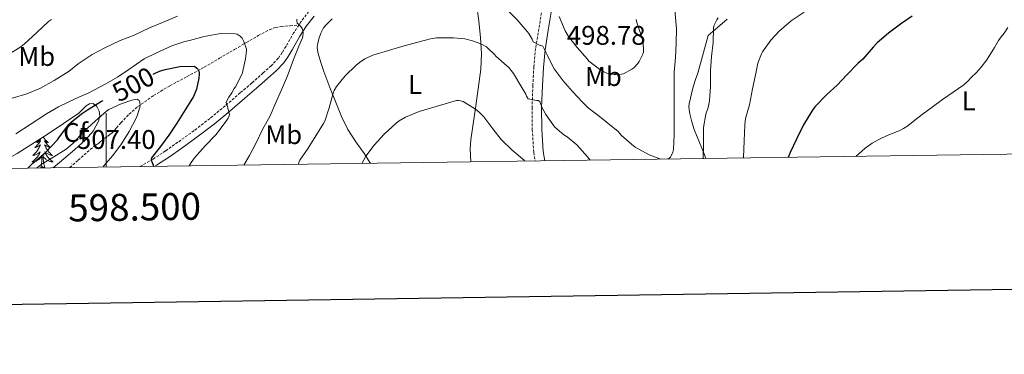
# Model space of a CAD drawing. Units: metres. Extents: x 596398 to 600895, y 4724082 to 4727116.
# Drawn here: x 598468 to 598833, y 4724436 to 4724561 of the extents above; entities that cross this region are included whole.
import ezdxf
from ezdxf.enums import TextEntityAlignment as Align

# ---------------------------------------------------------------- set-up
doc = ezdxf.new("R2010")
doc.units = ezdxf.units.M
doc.header["$MEASUREMENT"] = 0
doc.linetypes.add('TRAZOSX2', pattern=[1.5, 1, -0.5])
for name, color, linetype, lineweight in [('Carátula', 7, 'Continuous', 5), ('Level 21', 19, 'Continuous', 0), ('Level 35', 92, 'TRAZOSX2', 0), ('Level 36', 19, 'Continuous', 40), ('Level 37', 92, 'Continuous', 0), ('Level 4', 36, 'Continuous', 30), ('Level 41', 19, 'Continuous', 0), ('Level 5', 36, 'Continuous', 0), ('Level 61', 19, 'Continuous', 0), ('Level 63', 7, 'Continuous', 0), ('Level 7', 1, 'Continuous', 0)]:
    doc.layers.add(name, color=color, linetype=linetype, lineweight=lineweight)
doc.styles.add('Arial', font='ARIAL.TTF', dxfattribs={"height": 0.2})

# ---------------------------------------------------------------- blocks, each defined once
blk = doc.blocks.new('5PATER')
at = {"layer": 'Carátula', "linetype": 'Continuous', "lineweight": 5}
h = blk.add_hatch(color=250, dxfattribs=at)
edge = h.paths.add_edge_path()
edge.add_ellipse((0, 0), major_axis=(-1.33, -1.34), ratio=0.999422, start_angle=0, end_angle=360)

msp = doc.modelspace()

# ---------------------------------------------------------------- linework, layer by layer
at = {"layer": 'Level 21', "color": 19, "linetype": 'TRAZOSX2', "lineweight": 0}
for points in [[(598662.31, 4724573.97, 494.6), (598661.93, 4724569.23, 493.9), (598661.55, 4724564.49, 493.2), (598660.41, 4724557.12, 491.54), (598659.16, 4724549.81, 489.6), (598658.56, 4724542.97, 488.04), (598658.17, 4724536.13, 486.48), (598657.9, 4724527.95, 484.48), (598657.95, 4724519.77, 482.56), (598658.52, 4724511.18, 481.07), (598659.05, 4724508.07, 480.59)], [(598580.52, 4724569.19, 489.53), (598581.39, 4724568.78, 489.46), (598577.54, 4724565.84, 489.39), (598575.09, 4724563.54, 489.47), (598572.18, 4724559.67, 489.88), (598571.42, 4724558.5, 490)], [(598486.55, 4724505.6, 507.61), (598489.63, 4724508.32, 507.31), (598495.74, 4724513.74, 506.91), (598496.49, 4724514.22, 506.88), (598497.24, 4724514.71, 506.86), (598497.92, 4724515.25, 506.86), (598498.6, 4724515.78, 506.86), (598499.59, 4724516.51, 506.85), (598500.57, 4724517.24, 506.84), (598501.38, 4724517.85, 506.81), (598502.17, 4724518.47, 506.73), (598503.86, 4724520.32, 506.33), (598505.44, 4724522.28, 505.9), (598508.47, 4724525.38, 505.41), (598511.74, 4724528.26, 504.91), (598517.56, 4724532.37, 503.92), (598523.58, 4724535.97, 502.65), (598529.98, 4724539.39, 501.01), (598536.33, 4724542.85, 499.24), (598541.98, 4724546.16, 497.56), (598547.61, 4724549.46, 495.9), (598551.98, 4724552.03, 494.71), (598556.38, 4724554.6, 493.56), (598560.54, 4724556.78, 492.64), (598562.72, 4724557.58, 492.17), (598564.97, 4724557.99, 491.64), (598568.2, 4724558.25, 490.82), (598571.42, 4724558.5, 490)], [(598571.42, 4724558.5, 490), (598569.59, 4724555.73, 490.28), (598566.66, 4724550.65, 490.41), (598565.3, 4724548.27, 490.49), (598563.8, 4724546.2, 490.73), (598561.14, 4724543.4, 491.35), (598558.21, 4724540.72, 492.04), (598553.99, 4724537.02, 493.04), (598549.72, 4724533.33, 494), (598544.1, 4724528.54, 495.03), (598538.42, 4724523.82, 495.96), (598532.56, 4724519.32, 496.83), (598526.57, 4724515, 497.76), (598521.97, 4724511.79, 498.65), (598517.33, 4724508.77, 499.63), (598512.53, 4724505.97, 500.01)]]:
    msp.add_polyline3d(points, dxfattribs=at)
at = {"layer": 'Level 21', "color": 19, "linetype": 'Continuous', "lineweight": 0}
for points in [[(598662.63, 4724508.12, 480.51), (598662.05, 4724511.6, 481.07), (598661.49, 4724519.89, 482.56), (598661.44, 4724527.9, 484.48), (598661.71, 4724535.97, 486.48), (598662.1, 4724542.72, 488.04), (598662.68, 4724549.36, 489.6), (598663.91, 4724556.55, 491.54), (598665.07, 4724564.07, 493.2)], [(598517.84, 4724506.05, 499.69), (598518.7, 4724506.55, 499.63), (598523.43, 4724509.62, 498.65), (598528.08, 4724512.87, 497.76), (598534.12, 4724517.23, 496.83), (598540.04, 4724521.78, 495.96), (598545.78, 4724526.54, 495.03), (598551.42, 4724531.35, 494), (598555.7, 4724535.05, 493.04), (598559.95, 4724538.77, 492.04), (598562.97, 4724541.54, 491.35), (598565.8, 4724544.53, 490.73), (598567.49, 4724546.85, 490.49), (598568.92, 4724549.35, 490.41), (598571.8, 4724554.36, 490.28), (598574.32, 4724558.17, 489.88), (598577.04, 4724561.8, 489.47)]]:
    msp.add_polyline3d(points, dxfattribs=at)
at = {"layer": 'Level 35', "color": 92, "linetype": 'Continuous', "lineweight": 0, "ltscale": 0.5}
msp.add_polyline3d([(598456.36, 4724505.17, 498.74), (598458.94, 4724506.44, 498.75), (598466.96, 4724510.85, 499.3), (598478.55, 4724518.16, 500.19), (598489.8, 4724525.85, 501.26), (598491.19, 4724527.13, 501.75), (598492.52, 4724528.49, 502.38), (598493.84, 4724529.29, 502.67), (598495.21, 4724529.38, 502.97), (598496.54, 4724528.26, 503.51), (598497.4, 4724526.57, 504.03), (598497.67, 4724524.64, 504.38), (598497.18, 4724522.78, 504.67), (598495.14, 4724519.19, 505.21), (598492.49, 4724516.02, 505.66), (598488.41, 4724512.38, 505.82), (598484.32, 4724508.84, 506), (598480.38, 4724505.51, 505.99)], dxfattribs=at)
at = {"layer": 'Level 36', "color": 92, "linetype": 'Continuous', "lineweight": 0}
for points in [[(598637.26, 4724566.21, 488.65), (598638.09, 4724560.02, 487.25), (598638.72, 4724553.81, 485.82), (598639.09, 4724547.98, 484.66), (598638.86, 4724542.12, 483.5), (598637.87, 4724534.87, 482.05), (598636.88, 4724527.65, 480.6), (598636.06, 4724521.81, 479.1), (598635.24, 4724515.96, 477.55), (598634.99, 4724512.6, 476.89), (598635.19, 4724507.73, 476.05)], [(598597.99, 4724507.2, 478.28), (598597.79, 4724507.53, 478.38), (598595.71, 4724510.73, 479.39), (598592.59, 4724515.18, 480.84), (598589.56, 4724519.73, 482.27), (598587.23, 4724524.51, 483.4), (598585.23, 4724529.48, 484.36), (598582.91, 4724535.34, 485.52), (598580.68, 4724541.29, 486.6), (598579.58, 4724544.63, 486.96), (598578.6, 4724548.01, 487.32), (598578.36, 4724549.14, 487.57), (598578.27, 4724550.28, 487.84), (598578.4, 4724551.82, 488.13), (598578.8, 4724553.37, 488.35), (598579.55, 4724555.47, 488.52), (598580.62, 4724557.43, 488.64), (598581.53, 4724558.57, 488.7), (598582.52, 4724559.62, 488.73), (598583.74, 4724560.81, 488.73)], [(598722.34, 4724508.98, 483.9), (598721.4, 4724511.31, 484.35), (598719.1, 4724517.01, 485.34), (598718.02, 4724519.77, 485.76), (598717.1, 4724522.6, 486.09), (598716.74, 4724524.1, 486.16), (598716.41, 4724525.61, 486.22), (598716.08, 4724527.16, 486.36), (598715.99, 4724528.21, 486.37), (598716.12, 4724529.27, 486.36), (598716.61, 4724531.41, 486.36), (598717.15, 4724533.54, 486.35), (598717.74, 4724535.91, 486.32), (598718.43, 4724538.25, 486.25), (598719.28, 4724540.64, 486.16), (598723.2, 4724554.65, 485.74), (598724.07, 4724555.38, 485.53), (598724.94, 4724556.12, 485.32), (598727.51, 4724558.38, 484.42), (598730.17, 4724560.63, 483.5)], [(598475.79, 4724516.42, 0.01), (598475.59, 4724516.17, 0.01), (598475.39, 4724515.93, 0.01), (598475.17, 4724515.7, 0.01), (598474.94, 4724515.49, 0.01), (598474.7, 4724515.29, 0.01), (598474.45, 4724515.09, 0.01), (598474.19, 4724514.92, 0.01), (598474.39, 4724514.94, 0.01), (598474.59, 4724514.98, 0.01), (598474.79, 4724515.03, 0.01), (598474.98, 4724515.1, 0.01), (598475.17, 4724515.19, 0.01), (598475.35, 4724515.29, 0.01), (598475.53, 4724515.4, 0.01), (598475.73, 4724515.59, 0.01), (598475.69, 4724515.52, 0.01), (598475.46, 4724515.18, 0.01), (598475.22, 4724514.84, 0.01), (598474.96, 4724514.52, 0.01), (598474.69, 4724514.2, 0.01), (598474.41, 4724513.89, 0.01), (598474.12, 4724513.6, 0.01), (598473.82, 4724513.32, 0.01), (598473.51, 4724513.05, 0.01), (598473.63, 4724513.07, 0.01), (598473.88, 4724513.13, 0.01), (598474.12, 4724513.2, 0.01), (598474.35, 4724513.29, 0.01), (598474.58, 4724513.39, 0.01), (598474.81, 4724513.51, 0.01), (598475.02, 4724513.64, 0.01), (598475.23, 4724513.79, 0.01), (598475.43, 4724513.94, 0.01), (598475.62, 4724514.11, 0.01), (598475.53, 4724513.89, 0.01), (598475.37, 4724513.53, 0.01), (598475.2, 4724513.18, 0.01), (598475.02, 4724512.83, 0.01), (598474.82, 4724512.49, 0.01), (598474.6, 4724512.16, 0.01), (598474.38, 4724511.84, 0.01), (598474.14, 4724511.52, 0.01), (598473.89, 4724511.22, 0.01), (598473.62, 4724510.93, 0.01), (598473.35, 4724510.65, 0.01), (598473.06, 4724510.38, 0.01), (598472.76, 4724510.12, 0.01), (598472.96, 4724510.15, 0.01), (598473.23, 4724510.19, 0.01), (598473.49, 4724510.25, 0.01), (598473.75, 4724510.33, 0.01), (598474, 4724510.43, 0.01), (598474.25, 4724510.54, 0.01), (598474.49, 4724510.66, 0.01), (598474.73, 4724510.8, 0.01), (598474.95, 4724510.95, 0.01), (598475.17, 4724511.11, 0.01), (598475.37, 4724511.29, 0.01), (598475.57, 4724511.47, 0.01), (598475.43, 4724511.15, 0.01), (598475.27, 4724510.83, 0.01), (598475.1, 4724510.51, 0.01), (598474.92, 4724510.21, 0.01)], [(598476.66, 4724516.97, 0.01), (598476.67, 4724516.94, 0.01), (598476.84, 4724516.67, 0.01), (598477.02, 4724516.42, 0.01), (598477.21, 4724516.17, 0.01), (598477.42, 4724515.93, 0.01), (598477.64, 4724515.7, 0.01), (598477.87, 4724515.49, 0.01), (598478.11, 4724515.29, 0.01), (598478.36, 4724515.09, 0.01), (598478.62, 4724514.92, 0.01), (598478.42, 4724514.94, 0.01), (598478.22, 4724514.98, 0.01), (598478.02, 4724515.03, 0.01), (598477.82, 4724515.1, 0.01), (598477.64, 4724515.19, 0.01), (598477.46, 4724515.29, 0.01), (598477.28, 4724515.4, 0.01), (598477.08, 4724515.59, 0.01), (598477.12, 4724515.52, 0.01), (598477.35, 4724515.18, 0.01), (598477.59, 4724514.84, 0.01), (598477.85, 4724514.52, 0.01), (598478.11, 4724514.2, 0.01), (598478.39, 4724513.89, 0.01), (598478.69, 4724513.6, 0.01), (598478.99, 4724513.32, 0.01), (598479.3, 4724513.05, 0.01), (598479.18, 4724513.07, 0.01), (598478.93, 4724513.13, 0.01), (598478.69, 4724513.2, 0.01), (598478.45, 4724513.29, 0.01), (598478.22, 4724513.39, 0.01), (598478, 4724513.51, 0.01), (598477.78, 4724513.64, 0.01), (598477.58, 4724513.79, 0.01), (598477.38, 4724513.94, 0.01), (598477.19, 4724514.11, 0.01), (598477.28, 4724513.89, 0.01), (598477.44, 4724513.53, 0.01), (598477.61, 4724513.18, 0.01), (598477.79, 4724512.83, 0.01), (598477.99, 4724512.49, 0.01), (598478.2, 4724512.16, 0.01), (598478.43, 4724511.84, 0.01), (598478.67, 4724511.52, 0.01), (598478.92, 4724511.22, 0.01), (598479.19, 4724510.93, 0.01), (598479.46, 4724510.65, 0.01), (598479.75, 4724510.38, 0.01), (598480.04, 4724510.12, 0.01), (598479.85, 4724510.15, 0.01), (598479.58, 4724510.19, 0.01), (598479.32, 4724510.25, 0.01), (598479.06, 4724510.33, 0.01), (598478.8, 4724510.43, 0.01), (598478.56, 4724510.54, 0.01), (598478.32, 4724510.66, 0.01), (598478.08, 4724510.8, 0.01), (598477.86, 4724510.95, 0.01), (598477.64, 4724511.11, 0.01), (598477.44, 4724511.29, 0.01), (598477.24, 4724511.47, 0.01), (598477.38, 4724511.15, 0.01), (598477.54, 4724510.83, 0.01)], [(598474.92, 4724510.21, 0.01), (598474.72, 4724509.91, 0.01), (598474.51, 4724509.62, 0.01), (598474.29, 4724509.35, 0.01), (598474.06, 4724509.08, 0.01), (598473.81, 4724508.82, 0.01), (598473.55, 4724508.57, 0.01), (598473.28, 4724508.34, 0.01), (598473, 4724508.12, 0.01), (598472.71, 4724507.91, 0.01), (598472.42, 4724507.72, 0.01), (598472.69, 4724507.73, 0.01), (598472.95, 4724507.75, 0.01), (598473.21, 4724507.79, 0.01), (598473.47, 4724507.85, 0.01), (598473.73, 4724507.92, 0.01), (598473.98, 4724508.01, 0.01), (598474.22, 4724508.11, 0.01), (598474.46, 4724508.23, 0.01), (598474.69, 4724508.36, 0.01), (598474.91, 4724508.5, 0.01), (598475.12, 4724508.66, 0.01), (598475.33, 4724508.83, 0.01), (598476.18, 4724509.63, 0.01)], [(598475.78, 4724505.58, 0.01), (598476.03, 4724506.7, 0.01), (598476.14, 4724508.44, 0.01), (598476.19, 4724508.87, 0.01), (598476.25, 4724509.6, 0.01)], [(598477.26, 4724505.58, 0.01), (598476.83, 4724507.02, 0.01), (598476.74, 4724507.93, 0.01), (598476.69, 4724508.87, 0.01), (598476.59, 4724510.04, 0.01)], [(598477.54, 4724510.83, 0.01), (598477.7, 4724510.51, 0.01), (598477.89, 4724510.21, 0.01), (598478.08, 4724509.91, 0.01), (598478.3, 4724509.62, 0.01), (598478.52, 4724509.35, 0.01), (598478.75, 4724509.08, 0.01), (598479, 4724508.82, 0.01), (598479.26, 4724508.57, 0.01), (598479.53, 4724508.34, 0.01), (598479.8, 4724508.12, 0.01), (598480.09, 4724507.91, 0.01), (598480.38, 4724507.72, 0.01), (598480.12, 4724507.73, 0.01), (598479.86, 4724507.75, 0.01), (598479.59, 4724507.79, 0.01), (598479.34, 4724507.85, 0.01), (598479.08, 4724507.92, 0.01), (598478.83, 4724508.01, 0.01), (598478.59, 4724508.11, 0.01), (598478.35, 4724508.23, 0.01), (598478.12, 4724508.36, 0.01), (598477.9, 4724508.5, 0.01), (598477.68, 4724508.66, 0.01), (598477.48, 4724508.83, 0.01), (598476.82, 4724509.45, 0.01)], [(598477.26, 4724505.58, 0.01), (598477.08, 4724505.51, 0.01), (598477.06, 4724505.75, 0.01), (598476.87, 4724505.53, 0.01), (598476.75, 4724505.73, 0.01), (598476.63, 4724505.63, 0.01), (598476.36, 4724505.57, 0.01), (598476.56, 4724505.97, 0.01), (598476.17, 4724505.59, 0.01), (598475.98, 4724505.53, 0.01), (598475.94, 4724505.69, 0.01), (598475.78, 4724505.58, 0.01)]]:
    msp.add_polyline3d(points, dxfattribs=at)
at = {"layer": 'Level 4', "color": 36, "linetype": 'Continuous', "lineweight": 30}
for points in [[(598798.78, 4724561.83, 475.01), (598794.5, 4724558.87, 475.01), (598790, 4724555.53, 475.01), (598785.78, 4724551.9, 475.01), (598784.37, 4724550.34, 475.01), (598780.45, 4724545.86, 475.01), (598778.64, 4724544.25, 475.01), (598774.54, 4724540.01, 475.01), (598770.98, 4724536.2, 475.01), (598767.1, 4724532.68, 475.01), (598762.66, 4724528.12, 475.01), (598761.54, 4724526.6, 475.01), (598758.54, 4724521.48, 475.01), (598755.87, 4724516.1, 475.01), (598753.6, 4724511.21, 475.01), (598752.77, 4724509.41, 475.01)], [(598517.37, 4724540.3, 500.01), (598519.79, 4724541.4, 500.01), (598521.92, 4724542.01, 500.01), (598527.26, 4724543.15, 500.01), (598532.78, 4724543.21, 500.01), (598533.65, 4724542.52, 500.01), (598534, 4724542.09, 500.01), (598534.4, 4724541.35, 500.01), (598534.51, 4724540.81, 500.01), (598534.53, 4724540.25, 500.01), (598534.38, 4724538.75, 500.01), (598533.44, 4724534.67, 500.01), (598532.37, 4724531.96, 500.01), (598532.02, 4724531.34, 500.01), (598529.25, 4724527, 500.01), (598526.18, 4724522.06, 500.01), (598523.2, 4724517.63, 500.01), (598520.13, 4724513.39, 500.01), (598516.85, 4724509.21, 500.01), (598516.62, 4724508.6, 500.01), (598516.75, 4724508.06, 500.01), (598517.33, 4724506.94, 500.01), (598517.53, 4724506.05, 500.01)], [(598470.92, 4724505.38, 500.01), (598472.86, 4724507.21, 500.01), (598477.49, 4724511.2, 500.01), (598481.9, 4724515.95, 500.01), (598482.64, 4724517.04, 500.01), (598486.18, 4724521.63, 500.01), (598486.98, 4724522.43, 500.01), (598490.85, 4724525.61, 500.01), (598493.12, 4724526.99, 500.01), (598498.29, 4724530.22, 500.01), (598498.92, 4724530.56, 500.01)]]:
    msp.add_polyline3d(points, dxfattribs=at)
at = {"layer": 'Level 5', "color": 36, "linetype": 'Continuous', "lineweight": 0}
for points in [[(598710.61, 4724579.32, 490.01), (598710.13, 4724577.35, 490.01), (598709.5, 4724572.2, 490.01), (598709.54, 4724571.67, 490.01), (598709.9, 4724569.82, 490.01), (598710.86, 4724564.49, 490.01), (598710.96, 4724562.65, 490.01), (598711.44, 4724557.08, 490.01), (598711.36, 4724551.83, 490.01), (598711.01, 4724546.46, 490.01), (598710.56, 4724541.08, 490.01), (598710.61, 4724535.31, 490.01), (598710.59, 4724529.31, 490.01), (598710.54, 4724523.69, 490.01), (598710.54, 4724517.75, 490.01), (598710.3, 4724512.3, 490.01), (598710.1, 4724511.35, 490.01), (598709.5, 4724509.96, 490.01), (598709.17, 4724509.5, 490.01), (598708.75, 4724509.1, 490.01), (598708.22, 4724508.78, 490.01)], [(598705.59, 4724508.74, 490.01), (598701.34, 4724510.35, 490.01), (598696.16, 4724513.21, 490.01), (598694.75, 4724514.25, 490.01), (598690.98, 4724517.58, 490.01), (598689.63, 4724519.1, 490.01), (598687.33, 4724521.02, 490.01), (598683.33, 4724524.15, 490.01), (598678.64, 4724527.8, 490.01), (598676.53, 4724529.93, 490.01), (598672.88, 4724533.83, 490.01), (598669.41, 4724537.77, 490.01), (598666.1, 4724542.31, 490.01), (598663.86, 4724546.54, 490.01), (598663.65, 4724547.24, 490.01), (598661.89, 4724550.73, 490.01), (598660.64, 4724551.07, 490.01), (598658.27, 4724552.23, 490.01), (598657.86, 4724553.27, 490.01), (598656.64, 4724555.42, 490.01), (598656.05, 4724556.12, 490.01), (598652.3, 4724560.41, 490.01), (598648.78, 4724563.98, 490.01)], [(598736.2, 4724509.18, 480.01), (598736.24, 4724509.4, 480.01), (598736.54, 4724515.55, 480.01), (598736.7, 4724521.48, 480.01), (598737.04, 4724523.77, 480.01), (598738.46, 4724528.89, 480.01), (598739.66, 4724534.86, 480.01), (598740.91, 4724541.1, 480.01), (598741.63, 4724544.34, 480.01), (598742.94, 4724547.8, 480.01), (598743.36, 4724548.58, 480.01), (598746.45, 4724552.87, 480.01), (598749.44, 4724556.26, 480.01), (598753.92, 4724560.01, 480.01), (598758.74, 4724563.26, 480.01)], [(598462.94, 4724547.07, 485.01), (598467.98, 4724550.12, 485.01), (598469.62, 4724551.47, 485.01), (598474.29, 4724555.79, 485.01), (598478.62, 4724559.8, 485.01), (598479.74, 4724560.57, 485.01)], [(598464.75, 4724531.24, 490.01), (598470.61, 4724533.02, 490.01), (598475.42, 4724535, 490.01), (598480.67, 4724537.9, 490.01), (598486.27, 4724541.37, 490.01), (598489.6, 4724544.08, 490.01), (598494.85, 4724547.55, 490.01), (598499.55, 4724550.03, 490.01), (598505.15, 4724552.75, 490.01), (598510.32, 4724554.75, 490.01), (598516.08, 4724557.53, 490.01), (598520.86, 4724559.51, 490.01), (598526.38, 4724561.83, 490.01)], [(598570.69, 4724560.71, 490.01), (598570.67, 4724560.2, 490.01), (598570.78, 4724559.26, 490.01), (598571.33, 4724558.84, 490.01), (598572, 4724558.11, 490.01), (598572.61, 4724557.21, 490.01), (598572.91, 4724556.38, 490.01), (598573.01, 4724555.67, 490.01), (598572.88, 4724554.36, 490.01), (598572.72, 4724553.79, 490.01), (598571.39, 4724550.67, 490.01), (598569.5, 4724545.69, 490.01), (598567.23, 4724539.63, 490.01), (598564.93, 4724534.52, 490.01), (598562.91, 4724529.82, 490.01), (598560.74, 4724524.78, 490.01), (598557.9, 4724519.74, 490.01), (598555.54, 4724514.86, 490.01), (598553.09, 4724510.04, 490.01), (598551, 4724506.53, 490.01)], [(598696.48, 4724560.59, 495.01), (598696.85, 4724558.94, 495.01), (598697.12, 4724558.33, 495.01), (598698.88, 4724553.24, 495.01), (598699.02, 4724552.51, 495.01), (598699.23, 4724548.41, 495.01), (598698.86, 4724547.42, 495.01), (598697.55, 4724544.95, 495.01), (598697.07, 4724544.25, 495.01), (598695.57, 4724542.67, 495.01), (598694.88, 4724542.14, 495.01), (598691.81, 4724540.46, 495.01), (598691.04, 4724540.25, 495.01), (598689.07, 4724540.11, 495.01), (598688.26, 4724540.15, 495.01), (598685.57, 4724540.71, 495.01), (598684.51, 4724541.15, 495.01), (598682.85, 4724542.12, 495.01), (598678.94, 4724545.16, 495.01), (598678.38, 4724545.79, 495.01), (598674.59, 4724550.2, 495.01), (598671.44, 4724554.25, 495.01), (598670.19, 4724556.38, 495.01), (598667.98, 4724561.67, 495.01)], [(598726.9, 4724561.24, 485.01), (598726.34, 4724560.46, 485.01), (598725.22, 4724558.23, 485.01), (598725.14, 4724557.31, 485.01), (598724.99, 4724552.03, 485.01), (598724.46, 4724546.78, 485.01), (598724.05, 4724541.5, 485.01), (598724, 4724535.66, 485.01), (598723.66, 4724530.41, 485.01), (598723.18, 4724527.95, 485.01), (598722.35, 4724525.47, 485.01), (598721.38, 4724520.51, 485.01), (598721.38, 4724519.8, 485.01), (598721.41, 4724514.17, 485.01), (598721.33, 4724508.96, 485.01)], [(598834.28, 4724557.61, 470.01), (598832.85, 4724555.54, 470.01), (598831.84, 4724554.15, 470.01), (598830.85, 4724552.76, 470.01), (598829.26, 4724550.22, 470.01), (598827.71, 4724547.64, 470.01), (598826.06, 4724545.12, 470.01), (598824.26, 4724542.71, 470.01), (598822.59, 4724540.87, 470.01), (598820.85, 4724539.11, 470.01), (598819.45, 4724537.68, 470.01), (598817.97, 4724536.33, 470.01), (598814.04, 4724533.56, 470.01), (598810.06, 4724530.89, 470.01), (598806.26, 4724528.08, 470.01), (598802.46, 4724525.26, 470.01), (598799.82, 4724523.16, 470.01), (598797.17, 4724521.06, 470.01), (598795.59, 4724520.08, 470.01), (598793.92, 4724519.26, 470.01), (598791.76, 4724518.37, 470.01), (598789.58, 4724517.5, 470.01), (598786.73, 4724516.18, 470.01), (598783.95, 4724514.68, 470.01), (598781.32, 4724512.87, 470.01), (598777.95, 4724509.77, 470.01)], [(598466.51, 4724518.16, 495.01), (598471.79, 4724521.63, 495.01), (598477.87, 4724525.5, 495.01), (598482.32, 4724528.14, 495.01), (598488.72, 4724531.26, 495.01), (598493.55, 4724533.39, 495.01), (598499.84, 4724536.65, 495.01), (598504.18, 4724539.18, 495.01), (598508.43, 4724542.04, 495.01), (598514.08, 4724545.91, 495.01), (598518.43, 4724548.09, 495.01), (598524.29, 4724550.78, 495.01), (598529.18, 4724552.41, 495.01), (598530.85, 4724552.73, 495.01), (598536.34, 4724554.23, 495.01), (598541.78, 4724555.29, 495.01), (598542.45, 4724555.31, 495.01), (598547.82, 4724555.29, 495.01), (598548.58, 4724555.1, 495.01), (598549.66, 4724554.44, 495.01), (598550.05, 4724554.04, 495.01), (598550.37, 4724553.61, 495.01), (598551.04, 4724552.36, 495.01), (598551.98, 4724549.53, 495.01), (598552, 4724548.95, 495.01), (598551.68, 4724545.96, 495.01), (598550.58, 4724540.92, 495.01), (598550.38, 4724540.46, 495.01), (598547.89, 4724535.56, 495.01), (598547.41, 4724534.91, 495.01), (598546.61, 4724533.4, 495.01), (598545.41, 4724531.74, 495.01), (598544.5, 4724529.95, 495.01), (598544.66, 4724529.23, 495.01), (598544.91, 4724528.6, 495.01), (598545.66, 4724525.32, 495.01), (598545.54, 4724524.78, 495.01), (598545.17, 4724523.96, 495.01), (598544.45, 4724522.78, 495.01), (598540.59, 4724517.77, 495.01), (598536.67, 4724513.69, 495.01), (598532.7, 4724509.27, 495.01), (598531.49, 4724507.53, 495.01), (598530.7, 4724506.23, 495.01)], [(598679.46, 4724508.36, 485.01), (598678.46, 4724509.64, 485.01), (598674.48, 4724514.04, 485.01), (598670.91, 4724516.99, 485.01), (598669.7, 4724517.72, 485.01), (598666.34, 4724520.59, 485.01), (598665.92, 4724521.13, 485.01), (598662.93, 4724525.31, 485.01), (598661.54, 4724527.99, 485.01), (598660.78, 4724530.09, 485.01), (598660.1, 4724530.57, 485.01), (598659.58, 4724530.55, 485.01), (598656.42, 4724531.11, 485.01), (598655.86, 4724532.12, 485.01), (598655.55, 4724532.91, 485.01), (598654.13, 4724535.39, 485.01), (598651.02, 4724540.49, 485.01), (598649.22, 4724542.76, 485.01), (598648.54, 4724543.34, 485.01), (598644.45, 4724546.99, 485.01), (598644.05, 4724547.48, 485.01), (598641.41, 4724550.03, 485.01), (598640.93, 4724550.38, 485.01), (598638.86, 4724551.48, 485.01), (598635.79, 4724552.65, 485.01), (598632.99, 4724553.34, 485.01), (598628.75, 4724553.82, 485.01), (598627.94, 4724553.82, 485.01), (598622.51, 4724553.75, 485.01), (598620.26, 4724553.42, 485.01), (598615.09, 4724552.07, 485.01), (598609.63, 4724550.52, 485.01), (598604.72, 4724549.02, 485.01), (598598.88, 4724547.27, 485.01), (598595.86, 4724545.93, 485.01), (598593.89, 4724544.63, 485.01), (598592.59, 4724543.51, 485.01), (598588.54, 4724539.61, 485.01), (598585.41, 4724535.74, 485.01), (598584.51, 4724534.25, 485.01), (598584.18, 4724533.21, 485.01), (598582.61, 4724527.77, 485.01), (598581.02, 4724522.78, 485.01), (598580.58, 4724521.95, 485.01), (598577.78, 4724517.37, 485.01), (598574.9, 4724512.81, 485.01), (598571.79, 4724508.33, 485.01), (598571.16, 4724506.81, 485.01)], [(598474.14, 4724505.43, 505.01), (598476.21, 4724507.04, 505.01), (598479.55, 4724509, 505.01), (598485.22, 4724512.46, 505.01), (598487.6, 4724514.51, 505.01), (598491.74, 4724519, 505.01), (598496, 4724523, 505.01), (598500.16, 4724526.59, 505.01), (598501.01, 4724527.13, 505.01), (598505.5, 4724529.29, 505.01), (598509.46, 4724530.6, 505.01), (598511.49, 4724531, 505.01), (598512.18, 4724530.54, 505.01), (598512.51, 4724529.95, 505.01), (598512.54, 4724528.63, 505.01), (598512.45, 4724528.01, 505.01), (598511.6, 4724525.18, 505.01), (598511.06, 4724523.98, 505.01), (598508.48, 4724519, 505.01), (598505.7, 4724514.43, 505.01), (598502.5, 4724510.11, 505.01), (598499.04, 4724506.08, 505.01), (598498.82, 4724505.78, 505.01)], [(598594.82, 4724507.15, 480.01), (598596.3, 4724509.88, 480.01), (598599.31, 4724513.98, 480.01), (598603.02, 4724518.03, 480.01), (598607.52, 4724522.06, 480.01), (598608.61, 4724522.91, 480.01), (598610.96, 4724524.28, 480.01), (598616, 4724526.44, 480.01), (598629.87, 4724530.55, 480.01), (598630.62, 4724530.55, 480.01), (598631.36, 4724530.44, 480.01), (598632.4, 4724530.09, 480.01), (598636.91, 4724527.24, 480.01), (598638.29, 4724526.19, 480.01), (598640.02, 4724524.46, 480.01), (598643.28, 4724520.01, 480.01), (598646.46, 4724516.07, 480.01), (598650.53, 4724512.04, 480.01), (598655.07, 4724508.19, 480.01), (598655.22, 4724508.02, 480.01)]]:
    msp.add_polyline3d(points, dxfattribs=at)
at = {"layer": 'Level 61', "color": 19, "linetype": 'Continuous', "lineweight": 0}
msp.add_polyline3d([(597312.43, 4724488.79, 0.01), (597279.96, 4726802.12, 0.01), (600693.35, 4726850.97, 0.01), (600726.97, 4724537.68, 0.01), (597312.43, 4724488.79, 0.01)], close=True, dxfattribs=at)
at = {"layer": 'Level 63', "linetype": 'Continuous', "lineweight": 30}
msp.add_polyline3d([(597206.47, 4726851.03, -0.24), (597243.07, 4724436.32, -0.24), (600797.65, 4724490.22, -0.24), (600761.09, 4726901.93, -0.24), (597206.47, 4726851.03, -0.24)], dxfattribs=at)
at = {"layer": 'Level 63', "linetype": 'Continuous', "lineweight": 0}
msp.add_polyline3d([(598500.01, 4724505.8, 0.01), (598500.01, 4724525.8, 0.01)], dxfattribs=at)

# ---------------------------------------------------------------- block references
at = {"layer": 'Level 7', "color": 19, "linetype": 'Continuous', "lineweight": 0, "xscale": 0.09999983015004542, "yscale": 0.09999983015004542}
msp.add_blockref('5PATER', (598487.21, 4724507.06, 507.41), dxfattribs=at)

# ---------------------------------------------------------------- texts
at = {"layer": 'Level 37', "color": 92, "linetype": 'Continuous', "lineweight": 0, "style": 'Arial'}
for s, p in [('Mb', (598474.24, 4724546.84, 486.57)), ('Mb', (598684.31, 4724539.4, 494.12)), ('L', (598614.5, 4724536.44, 482.1)), ('L', (598819.73, 4724530.37, 469.12)), ('Cf', (598488.67, 4724518.65, 502.03)), ('Mb', (598565.8, 4724517.83, 488.25))]:
    msp.add_text(s, height=7, dxfattribs=at).set_placement(p, align=Align.MIDDLE_CENTER)
at = {"layer": 'Level 41', "color": 19, "linetype": 'Continuous', "lineweight": 0, "style": 'Arial'}
for s, p in [('498.78', (598670.8, 4724549, 498.78)), ('507.40', (598489.18, 4724510.35, 507.41))]:
    msp.add_text(s, height=7, dxfattribs=at).set_placement(p, align=Align.BOTTOM_LEFT)
at = {"layer": 'Level 41', "color": 39, "linetype": 'Continuous', "lineweight": 0, "style": 'Arial'}
msp.add_text('500', height=7, rotation=28.0538, dxfattribs=at).set_placement((598510.06, 4724536.52, 500.01), align=Align.MIDDLE_CENTER)
at = {"layer": 'Level 63', "linetype": 'Continuous', "lineweight": 0, "style": 'Arial'}
msp.add_text('598.500', height=10, rotation=0.8203, dxfattribs=at).set_placement((598510.47, 4724495.95, 0.01), align=Align.TOP_CENTER)

doc.saveas('drawing.dxf')
